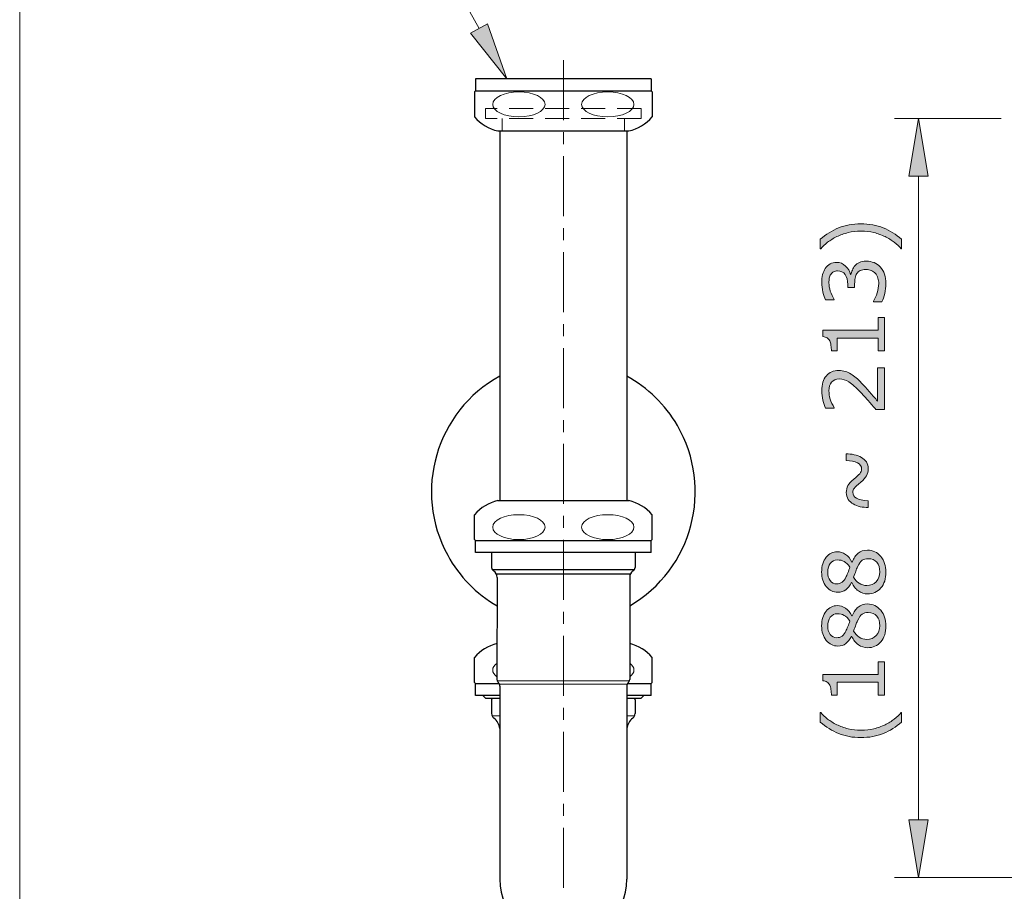
# Model space of a CAD drawing. Units: inches. Extents: x 5 to 63, y 5 to 46.9.
# Drawn here: x 5 to 25.6, y 14.7 to 32.8 of the extents above; entities that cross this region are included whole.
import ezdxf

# ---------------------------------------------------------------- set-up
doc = ezdxf.new("R2010")
doc.units = ezdxf.units.IN
doc.header["$MEASUREMENT"] = 0
doc.linetypes.add('CENTER', pattern=[2, 1.25, -0.25, 0.25, -0.25])
doc.linetypes.add('DASHED', pattern=[0.75, 0.5, -0.25])
for name, color, linetype, lineweight in [('BAYANG', 7, 'DASHED', 13), ('benda', 7, 'Continuous', 30), ('BIDANG', 7, 'Continuous', 13), ('center', 7, 'CENTER', 13), ('UKUR', 7, 'Continuous', 13)]:
    doc.layers.add(name, color=color, linetype=linetype, lineweight=lineweight)

msp = doc.modelspace()

# ---------------------------------------------------------------- hatches: boundary and pattern name
at = {"layer": 'UKUR'}
h = msp.add_hatch(color=256, dxfattribs=at)
h.dxf.hatch_style = 2
h.paths.add_polyline_path([(14.795, 32.733), (14.444, 32.54), (15.198, 31.585)])
h = msp.add_hatch(color=256, dxfattribs=at)
h.dxf.hatch_style = 2
h.paths.add_polyline_path([(23.581, 29.56), (23.981, 29.56), (23.781, 30.76)])
h = msp.add_hatch(color=256, dxfattribs=at)
h.dxf.hatch_style = 2
edge = h.paths.add_edge_path()
edge.add_spline(control_points=[(22.581, 28.566), (22.754, 28.566), (22.91, 28.538), (23.047, 28.482), (23.185, 28.425), (23.313, 28.346), (23.429, 28.245), (23.429, 28.245), (23.429, 28.047), (23.429, 28.047), (23.429, 28.047), (23.42, 28.047), (23.42, 28.047), (23.381, 28.091), (23.333, 28.136), (23.275, 28.18), (23.218, 28.225), (23.154, 28.264), (23.084, 28.298), (23.01, 28.334), (22.933, 28.362), (22.851, 28.383), (22.769, 28.404), (22.679, 28.414), (22.581, 28.414), (22.487, 28.414), (22.398, 28.404), (22.313, 28.382), (22.227, 28.361), (22.15, 28.333), (22.079, 28.298), (22.006, 28.262), (21.942, 28.223), (21.887, 28.18), (21.832, 28.138), (21.784, 28.094), (21.742, 28.047), (21.742, 28.047), (21.733, 28.047), (21.733, 28.047), (21.733, 28.047), (21.733, 28.245), (21.733, 28.245), (21.85, 28.346), (21.977, 28.425), (22.115, 28.482), (22.253, 28.538), (22.408, 28.566), (22.581, 28.566)], knot_values=[0, 0, 0, 0, 1, 1, 1, 2, 2, 2, 3, 3, 3, 4, 4, 4, 5, 5, 5, 6, 6, 6, 7, 7, 7, 8, 8, 8, 9, 9, 9, 10, 10, 10, 11, 11, 11, 12, 12, 12, 13, 13, 13, 14, 14, 14, 15, 15, 15, 16, 16, 16, 16], degree=3, periodic=0)
h = msp.add_hatch(color=256, dxfattribs=at)
h.dxf.hatch_style = 2
edge = h.paths.add_edge_path()
edge.add_spline(control_points=[(22.457, 27.693), (22.481, 27.721), (22.512, 27.743), (22.55, 27.761), (22.587, 27.779), (22.635, 27.788), (22.694, 27.788), (22.753, 27.788), (22.807, 27.777), (22.855, 27.756), (22.904, 27.735), (22.947, 27.705), (22.983, 27.666), (23.023, 27.623), (23.053, 27.573), (23.072, 27.514), (23.091, 27.456), (23.101, 27.392), (23.101, 27.323), (23.101, 27.251), (23.092, 27.181), (23.076, 27.112), (23.059, 27.043), (23.04, 26.987), (23.02, 26.943), (23.02, 26.943), (22.84, 26.943), (22.84, 26.943), (22.84, 26.943), (22.84, 26.955), (22.84, 26.955), (22.872, 27.004), (22.899, 27.062), (22.92, 27.128), (22.941, 27.194), (22.952, 27.258), (22.952, 27.319), (22.952, 27.355), (22.946, 27.394), (22.934, 27.435), (22.922, 27.475), (22.904, 27.508), (22.88, 27.534), (22.855, 27.56), (22.827, 27.58), (22.797, 27.593), (22.766, 27.606), (22.728, 27.612), (22.681, 27.612), (22.635, 27.612), (22.597, 27.605), (22.567, 27.59), (22.537, 27.576), (22.513, 27.555), (22.496, 27.529), (22.478, 27.504), (22.466, 27.472), (22.459, 27.436), (22.453, 27.399), (22.45, 27.359), (22.45, 27.317), (22.45, 27.317), (22.45, 27.239), (22.45, 27.239), (22.45, 27.239), (22.306, 27.239), (22.306, 27.239), (22.306, 27.239), (22.306, 27.299), (22.306, 27.299), (22.306, 27.387), (22.288, 27.456), (22.252, 27.508), (22.215, 27.56), (22.162, 27.586), (22.092, 27.586), (22.061, 27.586), (22.034, 27.58), (22.01, 27.566), (21.987, 27.553), (21.968, 27.535), (21.953, 27.511), (21.938, 27.487), (21.928, 27.46), (21.922, 27.432), (21.916, 27.404), (21.914, 27.372), (21.914, 27.336), (21.914, 27.282), (21.923, 27.224), (21.943, 27.163), (21.962, 27.101), (21.99, 27.043), (22.026, 26.988), (22.026, 26.988), (22.026, 26.98), (22.026, 26.98), (22.026, 26.98), (21.845, 26.98), (21.845, 26.98), (21.825, 27.021), (21.807, 27.075), (21.79, 27.143), (21.773, 27.211), (21.764, 27.277), (21.764, 27.341), (21.764, 27.403), (21.77, 27.458), (21.782, 27.506), (21.793, 27.554), (21.812, 27.597), (21.837, 27.635), (21.864, 27.677), (21.898, 27.708), (21.937, 27.729), (21.976, 27.751), (22.021, 27.761), (22.074, 27.761), (22.145, 27.761), (22.207, 27.736), (22.26, 27.686), (22.314, 27.636), (22.347, 27.576), (22.361, 27.508), (22.361, 27.508), (22.373, 27.508), (22.373, 27.508), (22.377, 27.535), (22.387, 27.567), (22.402, 27.603), (22.416, 27.638), (22.434, 27.668), (22.457, 27.693)], knot_values=[0, 0, 0, 0, 1, 1, 1, 2, 2, 2, 3, 3, 3, 4, 4, 4, 5, 5, 5, 6, 6, 6, 7, 7, 7, 8, 8, 8, 9, 9, 9, 10, 10, 10, 11, 11, 11, 12, 12, 12, 13, 13, 13, 14, 14, 14, 15, 15, 15, 16, 16, 16, 17, 17, 17, 18, 18, 18, 19, 19, 19, 20, 20, 20, 21, 21, 21, 22, 22, 22, 23, 23, 23, 24, 24, 24, 25, 25, 25, 26, 26, 26, 27, 27, 27, 28, 28, 28, 29, 29, 29, 30, 30, 30, 31, 31, 31, 32, 32, 32, 33, 33, 33, 34, 34, 34, 35, 35, 35, 36, 36, 36, 37, 37, 37, 38, 38, 38, 39, 39, 39, 40, 40, 40, 41, 41, 41, 42, 42, 42, 43, 43, 43, 44, 44, 44, 44], degree=3, periodic=0)
h = msp.add_hatch(color=256, dxfattribs=at)
h.dxf.hatch_style = 2
edge = h.paths.add_edge_path()
edge.add_spline(control_points=[(23.074, 26.611), (23.074, 26.611), (23.074, 25.916), (23.074, 25.916), (23.074, 25.916), (22.943, 25.916), (22.943, 25.916), (22.943, 25.916), (22.943, 26.183), (22.943, 26.183), (22.943, 26.183), (22.083, 26.183), (22.083, 26.183), (22.083, 26.183), (22.083, 25.916), (22.083, 25.916), (22.083, 25.916), (21.966, 25.916), (21.966, 25.916), (21.966, 25.953), (21.963, 25.991), (21.957, 26.033), (21.951, 26.074), (21.942, 26.106), (21.931, 26.127), (21.916, 26.153), (21.898, 26.174), (21.876, 26.189), (21.854, 26.204), (21.824, 26.213), (21.787, 26.215), (21.787, 26.215), (21.787, 26.349), (21.787, 26.349), (21.787, 26.349), (22.943, 26.349), (22.943, 26.349), (22.943, 26.349), (22.943, 26.611), (22.943, 26.611), (22.943, 26.611), (23.074, 26.611), (23.074, 26.611)], knot_values=[0, 0, 0, 0, 1, 1, 1, 2, 2, 2, 3, 3, 3, 4, 4, 4, 5, 5, 5, 6, 6, 6, 7, 7, 7, 8, 8, 8, 9, 9, 9, 10, 10, 10, 11, 11, 11, 12, 12, 12, 13, 13, 13, 14, 14, 14, 14], degree=3, periodic=0)
h = msp.add_hatch(color=256, dxfattribs=at)
h.dxf.hatch_style = 2
edge = h.paths.add_edge_path()
edge.add_spline(control_points=[(23.074, 25.562), (23.074, 25.562), (23.074, 24.694), (23.074, 24.694), (23.074, 24.694), (22.894, 24.694), (22.894, 24.694), (22.842, 24.754), (22.791, 24.814), (22.739, 24.875), (22.687, 24.936), (22.636, 24.992), (22.585, 25.044), (22.478, 25.155), (22.393, 25.23), (22.33, 25.271), (22.267, 25.312), (22.2, 25.332), (22.126, 25.332), (22.06, 25.332), (22.008, 25.31), (21.97, 25.266), (21.933, 25.222), (21.914, 25.161), (21.914, 25.082), (21.914, 25.03), (21.923, 24.973), (21.941, 24.913), (21.959, 24.852), (21.988, 24.792), (22.026, 24.734), (22.026, 24.734), (22.026, 24.725), (22.026, 24.725), (22.026, 24.725), (21.845, 24.725), (21.845, 24.725), (21.825, 24.766), (21.806, 24.821), (21.79, 24.889), (21.773, 24.957), (21.764, 25.023), (21.764, 25.086), (21.764, 25.218), (21.796, 25.321), (21.86, 25.396), (21.923, 25.471), (22.009, 25.508), (22.118, 25.508), (22.166, 25.508), (22.212, 25.502), (22.254, 25.49), (22.297, 25.477), (22.337, 25.459), (22.375, 25.434), (22.41, 25.412), (22.445, 25.386), (22.48, 25.356), (22.514, 25.326), (22.552, 25.289), (22.594, 25.246), (22.655, 25.184), (22.713, 25.121), (22.77, 25.055), (22.826, 24.99), (22.879, 24.929), (22.927, 24.872), (22.927, 24.872), (22.927, 25.562), (22.927, 25.562), (22.927, 25.562), (23.074, 25.562), (23.074, 25.562)], knot_values=[0, 0, 0, 0, 1, 1, 1, 2, 2, 2, 3, 3, 3, 4, 4, 4, 5, 5, 5, 6, 6, 6, 7, 7, 7, 8, 8, 8, 9, 9, 9, 10, 10, 10, 11, 11, 11, 12, 12, 12, 13, 13, 13, 14, 14, 14, 15, 15, 15, 16, 16, 16, 17, 17, 17, 18, 18, 18, 19, 19, 19, 20, 20, 20, 21, 21, 21, 22, 22, 22, 23, 23, 23, 24, 24, 24, 24], degree=3, periodic=0)
h = msp.add_hatch(color=256, dxfattribs=at)
h.dxf.hatch_style = 2
edge = h.paths.add_edge_path()
edge.add_spline(control_points=[(22.275, 23.773), (22.332, 23.773), (22.388, 23.766), (22.443, 23.754), (22.499, 23.742), (22.548, 23.724), (22.591, 23.697), (22.635, 23.671), (22.67, 23.64), (22.695, 23.602), (22.72, 23.564), (22.733, 23.517), (22.733, 23.46), (22.733, 23.406), (22.722, 23.358), (22.699, 23.316), (22.676, 23.274), (22.636, 23.229), (22.577, 23.181), (22.505, 23.122), (22.46, 23.079), (22.442, 23.053), (22.423, 23.027), (22.414, 22.999), (22.414, 22.971), (22.414, 22.916), (22.439, 22.875), (22.49, 22.846), (22.54, 22.818), (22.621, 22.801), (22.734, 22.796), (22.734, 22.796), (22.734, 22.652), (22.734, 22.652), (22.676, 22.653), (22.62, 22.659), (22.566, 22.671), (22.512, 22.683), (22.463, 22.701), (22.419, 22.727), (22.376, 22.751), (22.342, 22.783), (22.316, 22.823), (22.289, 22.863), (22.276, 22.91), (22.276, 22.965), (22.276, 23.019), (22.287, 23.066), (22.309, 23.109), (22.331, 23.151), (22.372, 23.197), (22.432, 23.245), (22.489, 23.291), (22.53, 23.329), (22.556, 23.358), (22.582, 23.387), (22.595, 23.42), (22.595, 23.455), (22.595, 23.514), (22.566, 23.558), (22.508, 23.585), (22.45, 23.613), (22.372, 23.628), (22.275, 23.63), (22.275, 23.63), (22.275, 23.773), (22.275, 23.773)], knot_values=[0, 0, 0, 0, 1, 1, 1, 2, 2, 2, 3, 3, 3, 4, 4, 4, 5, 5, 5, 6, 6, 6, 7, 7, 7, 8, 8, 8, 9, 9, 9, 10, 10, 10, 11, 11, 11, 12, 12, 12, 13, 13, 13, 14, 14, 14, 15, 15, 15, 16, 16, 16, 17, 17, 17, 18, 18, 18, 19, 19, 19, 20, 20, 20, 21, 21, 21, 22, 22, 22, 22], degree=3, periodic=0)
h = msp.add_hatch(color=256, dxfattribs=at)
h.dxf.hatch_style = 2
edge = h.paths.add_edge_path()
edge.add_spline(control_points=[(22.717, 21.765), (22.828, 21.765), (22.92, 21.722), (22.993, 21.635), (23.067, 21.549), (23.103, 21.44), (23.103, 21.309), (23.103, 21.17), (23.068, 21.059), (22.996, 20.977), (22.924, 20.895), (22.832, 20.853), (22.72, 20.853), (22.649, 20.853), (22.584, 20.874), (22.527, 20.915), (22.469, 20.957), (22.423, 21.015), (22.389, 21.09), (22.389, 21.09), (22.384, 21.09), (22.384, 21.09), (22.347, 21.021), (22.307, 20.97), (22.263, 20.937), (22.22, 20.904), (22.165, 20.888), (22.1, 20.888), (22.003, 20.888), (21.923, 20.927), (21.858, 21.007), (21.794, 21.086), (21.762, 21.187), (21.762, 21.309), (21.762, 21.437), (21.793, 21.539), (21.854, 21.616), (21.916, 21.692), (21.994, 21.73), (22.089, 21.73), (22.146, 21.73), (22.204, 21.712), (22.259, 21.676), (22.316, 21.64), (22.359, 21.587), (22.391, 21.517), (22.391, 21.517), (22.396, 21.517), (22.396, 21.517), (22.431, 21.597), (22.473, 21.659), (22.524, 21.701), (22.574, 21.743), (22.638, 21.765), (22.717, 21.765)], knot_values=[0, 0, 0, 0, 1, 1, 1, 2, 2, 2, 3, 3, 3, 4, 4, 4, 5, 5, 5, 6, 6, 6, 7, 7, 7, 8, 8, 8, 9, 9, 9, 10, 10, 10, 11, 11, 11, 12, 12, 12, 13, 13, 13, 14, 14, 14, 15, 15, 15, 16, 16, 16, 17, 17, 17, 18, 18, 18, 18], degree=3, periodic=0)
edge = h.paths.add_edge_path()
edge.add_spline(control_points=[(22.09, 21.561), (22.029, 21.561), (21.98, 21.537), (21.943, 21.489), (21.907, 21.442), (21.888, 21.382), (21.888, 21.308), (21.888, 21.236), (21.906, 21.176), (21.94, 21.13), (21.975, 21.084), (22.021, 21.061), (22.08, 21.061), (22.121, 21.061), (22.157, 21.072), (22.187, 21.096), (22.217, 21.119), (22.244, 21.154), (22.268, 21.201), (22.278, 21.222), (22.291, 21.253), (22.308, 21.293), (22.325, 21.333), (22.339, 21.372), (22.35, 21.41), (22.311, 21.467), (22.272, 21.506), (22.232, 21.528), (22.191, 21.55), (22.144, 21.561), (22.09, 21.561)], knot_values=[0, 0, 0, 0, 1, 1, 1, 2, 2, 2, 3, 3, 3, 4, 4, 4, 5, 5, 5, 6, 6, 6, 7, 7, 7, 8, 8, 8, 9, 9, 9, 10, 10, 10, 10], degree=3, periodic=0)
edge = h.paths.add_edge_path()
edge.add_spline(control_points=[(22.733, 21.587), (22.68, 21.587), (22.638, 21.576), (22.606, 21.553), (22.574, 21.529), (22.542, 21.484), (22.51, 21.416), (22.497, 21.389), (22.485, 21.359), (22.474, 21.327), (22.464, 21.295), (22.448, 21.252), (22.429, 21.199), (22.457, 21.147), (22.495, 21.105), (22.543, 21.074), (22.592, 21.043), (22.646, 21.027), (22.707, 21.027), (22.785, 21.027), (22.849, 21.054), (22.899, 21.107), (22.95, 21.161), (22.975, 21.229), (22.975, 21.311), (22.975, 21.395), (22.954, 21.462), (22.911, 21.512), (22.868, 21.562), (22.808, 21.587), (22.733, 21.587)], knot_values=[0, 0, 0, 0, 1, 1, 1, 2, 2, 2, 3, 3, 3, 4, 4, 4, 5, 5, 5, 6, 6, 6, 7, 7, 7, 8, 8, 8, 9, 9, 9, 10, 10, 10, 10], degree=3, periodic=0)
h = msp.add_hatch(color=256, dxfattribs=at)
h.dxf.hatch_style = 2
edge = h.paths.add_edge_path()
edge.add_spline(control_points=[(22.717, 20.643), (22.828, 20.643), (22.92, 20.6), (22.993, 20.513), (23.067, 20.427), (23.103, 20.318), (23.103, 20.187), (23.103, 20.048), (23.068, 19.937), (22.996, 19.855), (22.924, 19.773), (22.832, 19.731), (22.72, 19.731), (22.649, 19.731), (22.584, 19.752), (22.527, 19.793), (22.469, 19.835), (22.423, 19.893), (22.389, 19.968), (22.389, 19.968), (22.384, 19.968), (22.384, 19.968), (22.347, 19.9), (22.307, 19.849), (22.263, 19.816), (22.22, 19.782), (22.165, 19.766), (22.1, 19.766), (22.003, 19.766), (21.923, 19.805), (21.858, 19.885), (21.794, 19.964), (21.762, 20.065), (21.762, 20.187), (21.762, 20.315), (21.793, 20.418), (21.854, 20.494), (21.916, 20.57), (21.994, 20.609), (22.089, 20.609), (22.146, 20.609), (22.204, 20.591), (22.259, 20.554), (22.316, 20.518), (22.359, 20.465), (22.391, 20.395), (22.391, 20.395), (22.396, 20.395), (22.396, 20.395), (22.431, 20.475), (22.473, 20.537), (22.524, 20.579), (22.574, 20.622), (22.638, 20.643), (22.717, 20.643)], knot_values=[0, 0, 0, 0, 1, 1, 1, 2, 2, 2, 3, 3, 3, 4, 4, 4, 5, 5, 5, 6, 6, 6, 7, 7, 7, 8, 8, 8, 9, 9, 9, 10, 10, 10, 11, 11, 11, 12, 12, 12, 13, 13, 13, 14, 14, 14, 15, 15, 15, 16, 16, 16, 17, 17, 17, 18, 18, 18, 18], degree=3, periodic=0)
edge = h.paths.add_edge_path()
edge.add_spline(control_points=[(22.09, 20.439), (22.029, 20.439), (21.98, 20.415), (21.943, 20.367), (21.907, 20.32), (21.888, 20.26), (21.888, 20.186), (21.888, 20.114), (21.906, 20.055), (21.94, 20.008), (21.975, 19.962), (22.021, 19.939), (22.08, 19.939), (22.121, 19.939), (22.157, 19.951), (22.187, 19.974), (22.217, 19.997), (22.244, 20.033), (22.268, 20.079), (22.278, 20.101), (22.291, 20.131), (22.308, 20.171), (22.325, 20.211), (22.339, 20.25), (22.35, 20.288), (22.311, 20.345), (22.272, 20.384), (22.232, 20.406), (22.191, 20.428), (22.144, 20.439), (22.09, 20.439)], knot_values=[0, 0, 0, 0, 1, 1, 1, 2, 2, 2, 3, 3, 3, 4, 4, 4, 5, 5, 5, 6, 6, 6, 7, 7, 7, 8, 8, 8, 9, 9, 9, 10, 10, 10, 10], degree=3, periodic=0)
edge = h.paths.add_edge_path()
edge.add_spline(control_points=[(22.733, 20.465), (22.68, 20.465), (22.638, 20.454), (22.606, 20.431), (22.574, 20.407), (22.542, 20.362), (22.51, 20.294), (22.497, 20.267), (22.485, 20.237), (22.474, 20.205), (22.464, 20.173), (22.448, 20.13), (22.429, 20.077), (22.457, 20.025), (22.495, 19.984), (22.543, 19.952), (22.592, 19.921), (22.646, 19.905), (22.707, 19.905), (22.785, 19.905), (22.849, 19.932), (22.899, 19.986), (22.95, 20.039), (22.975, 20.107), (22.975, 20.189), (22.975, 20.273), (22.954, 20.34), (22.911, 20.39), (22.868, 20.44), (22.808, 20.465), (22.733, 20.465)], knot_values=[0, 0, 0, 0, 1, 1, 1, 2, 2, 2, 3, 3, 3, 4, 4, 4, 5, 5, 5, 6, 6, 6, 7, 7, 7, 8, 8, 8, 9, 9, 9, 10, 10, 10, 10], degree=3, periodic=0)
h = msp.add_hatch(color=256, dxfattribs=at)
h.dxf.hatch_style = 2
edge = h.paths.add_edge_path()
edge.add_spline(control_points=[(23.074, 19.439), (23.074, 19.439), (23.074, 18.744), (23.074, 18.744), (23.074, 18.744), (22.943, 18.744), (22.943, 18.744), (22.943, 18.744), (22.943, 19.011), (22.943, 19.011), (22.943, 19.011), (22.083, 19.011), (22.083, 19.011), (22.083, 19.011), (22.083, 18.744), (22.083, 18.744), (22.083, 18.744), (21.966, 18.744), (21.966, 18.744), (21.966, 18.78), (21.963, 18.819), (21.957, 18.86), (21.951, 18.902), (21.942, 18.933), (21.931, 18.954), (21.916, 18.98), (21.898, 19.001), (21.876, 19.017), (21.854, 19.032), (21.824, 19.04), (21.787, 19.043), (21.787, 19.043), (21.787, 19.176), (21.787, 19.176), (21.787, 19.176), (22.943, 19.176), (22.943, 19.176), (22.943, 19.176), (22.943, 19.439), (22.943, 19.439), (22.943, 19.439), (23.074, 19.439), (23.074, 19.439)], knot_values=[0, 0, 0, 0, 1, 1, 1, 2, 2, 2, 3, 3, 3, 4, 4, 4, 5, 5, 5, 6, 6, 6, 7, 7, 7, 8, 8, 8, 9, 9, 9, 10, 10, 10, 11, 11, 11, 12, 12, 12, 13, 13, 13, 14, 14, 14, 14], degree=3, periodic=0)
h = msp.add_hatch(color=256, dxfattribs=at)
h.dxf.hatch_style = 2
edge = h.paths.add_edge_path()
edge.add_spline(control_points=[(23.429, 18.378), (23.429, 18.378), (23.429, 18.18), (23.429, 18.18), (23.313, 18.078), (23.185, 18), (23.047, 17.943), (22.91, 17.887), (22.754, 17.859), (22.581, 17.859), (22.408, 17.859), (22.253, 17.887), (22.115, 17.943), (21.977, 18), (21.85, 18.078), (21.733, 18.18), (21.733, 18.18), (21.733, 18.378), (21.733, 18.378), (21.733, 18.378), (21.742, 18.378), (21.742, 18.378), (21.784, 18.331), (21.832, 18.287), (21.887, 18.245), (21.942, 18.203), (22.006, 18.163), (22.079, 18.127), (22.15, 18.092), (22.227, 18.064), (22.313, 18.043), (22.398, 18.021), (22.487, 18.011), (22.581, 18.011), (22.679, 18.011), (22.769, 18.021), (22.851, 18.042), (22.933, 18.063), (23.01, 18.091), (23.084, 18.127), (23.154, 18.161), (23.218, 18.201), (23.275, 18.245), (23.333, 18.289), (23.381, 18.333), (23.42, 18.378), (23.42, 18.378), (23.429, 18.378), (23.429, 18.378)], knot_values=[0, 0, 0, 0, 1, 1, 1, 2, 2, 2, 3, 3, 3, 4, 4, 4, 5, 5, 5, 6, 6, 6, 7, 7, 7, 8, 8, 8, 9, 9, 9, 10, 10, 10, 11, 11, 11, 12, 12, 12, 13, 13, 13, 14, 14, 14, 15, 15, 15, 16, 16, 16, 16], degree=3, periodic=0)
h = msp.add_hatch(color=256, dxfattribs=at)
h.dxf.hatch_style = 2
h.paths.add_polyline_path([(23.581, 16.145), (23.981, 16.145), (23.781, 14.945)])

# ---------------------------------------------------------------- linework, layer by layer
at = {"layer": 'BAYANG'}
for p, q in [((18, 30.968), (14.754, 30.968)), ((14.754, 30.968), (14.754, 30.76)), ((18, 30.76), (18, 30.968)), ((18, 30.76), (14.754, 30.76)), ((15.104, 30.76), (15.104, 30.502)), ((17.65, 30.76), (17.65, 30.502))]:
    msp.add_line(p, q, dxfattribs=at)
at = {"layer": 'benda'}
for p, q in [((18.21, 31.585), (14.543, 31.585)), ((14.543, 31.585), (14.543, 31.335)), ((18.21, 31.585), (18.21, 31.335)), ((14.543, 31.335), (14.523, 31.315)), ((14.523, 31.315), (14.523, 30.795)), ((14.543, 31.335), (18.21, 31.335)), ((18.21, 31.335), (18.231, 31.315)), ((18.231, 31.315), (18.231, 30.795)), ((15.014, 30.502), (17.739, 30.502)), ((15.054, 30.502), (15.054, 22.797)), ((17.7, 30.502), (17.7, 22.797)), ((15.014, 22.797), (17.739, 22.797)), ((14.523, 21.984), (14.523, 22.504)), ((18.231, 21.984), (18.231, 22.504)), ((14.543, 21.964), (14.523, 21.984)), ((18.21, 21.964), (18.231, 21.984)), ((14.543, 21.714), (14.543, 21.964)), ((14.543, 21.964), (18.21, 21.964)), ((18.21, 21.714), (18.21, 21.964)), ((18.21, 21.714), (14.543, 21.714)), ((14.881, 21.714), (14.881, 21.406)), ((17.872, 21.714), (17.872, 21.406)), ((14.893, 21.363), (17.86, 21.363)), ((14.975, 21.272), (17.778, 21.272)), ((14.994, 21.197), (14.993, 19.072)), ((17.76, 21.197), (17.76, 19.072)), ((14.523, 19.009), (14.523, 19.529)), ((18.231, 19.009), (18.231, 19.529)), ((14.543, 18.989), (14.523, 19.009)), ((14.543, 18.739), (14.543, 18.989)), ((14.543, 18.989), (15.037, 18.989)), ((15.054, 18.929), (15.054, 14.905)), ((17.7, 18.929), (17.7, 14.905)), ((17.717, 18.989), (18.21, 18.989)), ((18.21, 18.989), (18.231, 19.009)), ((18.21, 18.739), (18.21, 18.989)), ((15.054, 18.739), (14.543, 18.739)), ((14.696, 18.739), (14.753, 18.682)), ((14.753, 18.682), (15.054, 18.682)), ((18.21, 18.739), (17.7, 18.739)), ((17.7, 18.682), (18, 18.682)), ((18, 18.682), (18.057, 18.739)), ((14.881, 18.647), (14.881, 18.364)), ((17.873, 18.647), (17.873, 18.364))]:
    msp.add_line(p, q, dxfattribs=at)
for points in [[(14.523, 30.795), (14.651, 30.647), (14.824, 30.544), (15.014, 30.502)], [(17.739, 30.502), (17.93, 30.544), (18.102, 30.647), (18.23, 30.795)], [(15.054, 25.391), (13.722, 24.661), (13.235, 22.989), (13.966, 21.658)], [(18.754, 24.364), (18.502, 24.796), (18.138, 25.151), (17.7, 25.391)], [(17.76, 20.604), (19.073, 21.368), (19.517, 23.051), (18.754, 24.364)], [(15.014, 22.797), (14.824, 22.755), (14.651, 22.652), (14.523, 22.504)], [(18.23, 22.504), (18.102, 22.652), (17.93, 22.755), (17.739, 22.797)], [(13.966, 21.658), (14.206, 21.219), (14.562, 20.855), (14.994, 20.604)], [(14.881, 21.406), (14.881, 21.375), (14.898, 21.347), (14.924, 21.331)], [(17.829, 21.331), (17.856, 21.347), (17.872, 21.375), (17.872, 21.406)], [(14.994, 21.197), (14.994, 21.25), (14.968, 21.3), (14.924, 21.331)], [(17.829, 21.331), (17.785, 21.3), (17.76, 21.25), (17.76, 21.197)], [(14.994, 19.817), (14.811, 19.772), (14.647, 19.671), (14.523, 19.53)], [(18.23, 19.53), (18.107, 19.671), (17.943, 19.772), (17.76, 19.817)], [(14.993, 19.072), (14.994, 19.049), (15.003, 19.028), (15.019, 19.011)], [(15.054, 18.929), (15.054, 18.96), (15.041, 18.99), (15.019, 19.011)], [(17.735, 19.011), (17.712, 18.99), (17.7, 18.96), (17.7, 18.929)], [(17.735, 19.011), (17.751, 19.028), (17.76, 19.049), (17.76, 19.072)], [(14.9, 18.682), (14.888, 18.674), (14.881, 18.661), (14.881, 18.647)], [(17.873, 18.647), (17.873, 18.661), (17.866, 18.674), (17.854, 18.682)], [(14.881, 18.364), (14.881, 18.325), (14.899, 18.289), (14.929, 18.266)], [(17.825, 18.266), (17.855, 18.289), (17.873, 18.325), (17.873, 18.364)], [(15.054, 18.047), (15.042, 18.133), (14.998, 18.212), (14.929, 18.266)], [(17.825, 18.266), (17.756, 18.212), (17.711, 18.133), (17.7, 18.047)]]:
    msp.add_open_spline(points, degree=3, dxfattribs=at)
msp.add_open_spline([(15.054, 14.905), (15.054, 14.175), (15.646, 13.582), (16.377, 13.582), (17.107, 13.582), (17.7, 14.175), (17.7, 14.905)], degree=3, knots=[0, 0, 0, 0, 1, 1, 1, 2, 2, 2, 2], dxfattribs=at)
at = {"layer": 'BIDANG'}
for p, q in [((5.043, 44.017), (5.043, 5.017)), ((15, 19.039), (17.753, 19.039)), ((17.709, 18.974), (15.045, 18.974)), ((14.893, 18.309), (15.054, 18.309)), ((17.86, 18.309), (17.7, 18.309))]:
    msp.add_line(p, q, dxfattribs=at)
for points in [[(15.45, 31.315), (15.148, 31.315), (14.904, 31.199), (14.904, 31.055)], [(17.304, 31.315), (17.002, 31.315), (16.758, 31.199), (16.758, 31.055)], [(14.904, 31.055), (14.904, 30.911), (15.148, 30.795), (15.45, 30.795)], [(16.758, 31.055), (16.758, 30.911), (17.002, 30.795), (17.304, 30.795)], [(15.45, 21.984), (15.148, 21.984), (14.904, 22.1), (14.904, 22.244)], [(17.304, 21.984), (17.002, 21.984), (16.758, 22.1), (16.758, 22.244)], [(14.993, 19.126), (14.874, 19.213), (14.874, 19.325), (14.994, 19.412)], [(17.76, 19.412), (17.879, 19.325), (17.879, 19.213), (17.76, 19.126)]]:
    msp.add_open_spline(points, degree=3, dxfattribs=at)
for points, knots in [([(15.45, 30.795), (15.751, 30.794), (15.995, 30.911), (15.995, 31.055), (15.995, 31.198), (15.751, 31.315), (15.45, 31.315)], [1, 1, 1, 1, 2, 2, 2, 3, 3, 3, 3]), ([(17.304, 30.795), (17.605, 30.794), (17.85, 30.911), (17.85, 31.055), (17.85, 31.198), (17.605, 31.315), (17.304, 31.315)], [1, 1, 1, 1, 2, 2, 2, 3, 3, 3, 3]), ([(14.904, 22.244), (14.904, 22.388), (15.148, 22.504), (15.45, 22.504), (15.751, 22.504), (15.995, 22.388), (15.995, 22.244), (15.995, 22.101), (15.751, 21.984), (15.45, 21.984)], [0, 0, 0, 0, 1, 1, 1, 2, 2, 2, 3, 3, 3, 3]), ([(16.758, 22.244), (16.758, 22.388), (17.002, 22.504), (17.304, 22.504), (17.605, 22.504), (17.85, 22.388), (17.85, 22.244), (17.85, 22.101), (17.605, 21.984), (17.304, 21.984)], [0, 0, 0, 0, 1, 1, 1, 2, 2, 2, 3, 3, 3, 3])]:
    msp.add_open_spline(points, degree=3, knots=knots, dxfattribs=at)
at = {"layer": 'center'}
msp.add_line((16.377, 31.977), (16.377, 13.171), dxfattribs=at)
at = {"layer": 'UKUR'}
for p, q in [((14.62, 32.636), (14.032, 33.704)), ((14.795, 32.733), (14.444, 32.54)), ((15.198, 31.585), (14.795, 32.733)), ((14.444, 32.54), (15.198, 31.585)), ((25.507, 30.76), (23.281, 30.76)), ((23.781, 30.76), (23.581, 29.56)), ((23.981, 29.56), (23.781, 30.76)), ((23.781, 30.76), (23.781, 30.76)), ((23.581, 29.56), (23.981, 29.56)), ((23.781, 16.145), (23.781, 29.56)), ((23.581, 16.145), (23.981, 16.145)), ((23.781, 14.945), (23.581, 16.145)), ((23.981, 16.145), (23.781, 14.945)), ((15.054, 14.905), (15.054, 14.905)), ((17.7, 14.905), (17.7, 14.905)), ((30.397, 14.945), (23.281, 14.945))]:
    msp.add_line(p, q, dxfattribs=at)
for points in [[(22.115, 28.482), (22.253, 28.538), (22.408, 28.566), (22.581, 28.566)], [(22.581, 28.566), (22.754, 28.566), (22.91, 28.538), (23.047, 28.482)], [(21.733, 28.245), (21.85, 28.346), (21.977, 28.425), (22.115, 28.482)], [(22.313, 28.382), (22.227, 28.361), (22.15, 28.333), (22.079, 28.298)], [(23.084, 28.298), (23.01, 28.334), (22.933, 28.362), (22.851, 28.383)], [(23.047, 28.482), (23.185, 28.425), (23.313, 28.346), (23.429, 28.245)], [(21.733, 28.047), (21.733, 28.047), (21.733, 28.245), (21.733, 28.245)], [(21.887, 28.18), (21.832, 28.138), (21.784, 28.094), (21.742, 28.047)], [(22.079, 28.298), (22.006, 28.262), (21.942, 28.223), (21.887, 28.18)], [(23.275, 28.18), (23.218, 28.225), (23.154, 28.264), (23.084, 28.298)], [(23.42, 28.047), (23.381, 28.091), (23.333, 28.136), (23.275, 28.18)], [(23.429, 28.245), (23.429, 28.245), (23.429, 28.047), (23.429, 28.047)], [(21.742, 28.047), (21.742, 28.047), (21.733, 28.047), (21.733, 28.047)], [(23.429, 28.047), (23.429, 28.047), (23.42, 28.047), (23.42, 28.047)], [(21.837, 27.635), (21.864, 27.677), (21.898, 27.708), (21.937, 27.729)], [(22.457, 27.693), (22.481, 27.721), (22.512, 27.743), (22.55, 27.761)], [(22.855, 27.756), (22.904, 27.735), (22.947, 27.705), (22.983, 27.666)], [(21.782, 27.506), (21.793, 27.554), (21.812, 27.597), (21.837, 27.635)], [(21.953, 27.511), (21.938, 27.487), (21.928, 27.46), (21.922, 27.432)], [(22.01, 27.566), (21.987, 27.553), (21.968, 27.535), (21.953, 27.511)], [(22.306, 27.299), (22.306, 27.387), (22.288, 27.456), (22.252, 27.508)], [(22.26, 27.686), (22.314, 27.636), (22.347, 27.576), (22.361, 27.508)], [(22.361, 27.508), (22.361, 27.508), (22.373, 27.508), (22.373, 27.508)], [(22.373, 27.508), (22.377, 27.535), (22.387, 27.567), (22.402, 27.603)], [(22.402, 27.603), (22.416, 27.638), (22.434, 27.668), (22.457, 27.693)], [(22.496, 27.529), (22.478, 27.504), (22.466, 27.472), (22.459, 27.436)], [(22.567, 27.59), (22.537, 27.576), (22.513, 27.555), (22.496, 27.529)], [(22.88, 27.534), (22.855, 27.56), (22.827, 27.58), (22.797, 27.593)], [(22.934, 27.435), (22.922, 27.475), (22.904, 27.508), (22.88, 27.534)], [(22.983, 27.666), (23.023, 27.623), (23.053, 27.573), (23.072, 27.514)], [(22.459, 27.436), (22.453, 27.399), (22.45, 27.359), (22.45, 27.317)], [(22.45, 27.317), (22.45, 27.317), (22.45, 27.239), (22.45, 27.239)], [(21.845, 26.98), (21.825, 27.021), (21.807, 27.075), (21.79, 27.143)], [(21.943, 27.163), (21.962, 27.101), (21.99, 27.043), (22.026, 26.988)], [(22.306, 27.239), (22.306, 27.239), (22.306, 27.299), (22.306, 27.299)], [(22.45, 27.239), (22.45, 27.239), (22.306, 27.239), (22.306, 27.239)], [(22.84, 26.955), (22.872, 27.004), (22.899, 27.062), (22.92, 27.128)], [(23.076, 27.112), (23.059, 27.043), (23.04, 26.987), (23.02, 26.943)], [(22.026, 26.98), (22.026, 26.98), (21.845, 26.98), (21.845, 26.98)], [(22.026, 26.988), (22.026, 26.988), (22.026, 26.98), (22.026, 26.98)], [(22.84, 26.943), (22.84, 26.943), (22.84, 26.955), (22.84, 26.955)], [(23.02, 26.943), (23.02, 26.943), (22.84, 26.943), (22.84, 26.943)], [(22.943, 26.349), (22.943, 26.349), (22.943, 26.611), (22.943, 26.611)], [(22.943, 26.611), (22.943, 26.611), (23.074, 26.611), (23.074, 26.611)], [(23.074, 26.611), (23.074, 26.611), (23.074, 25.916), (23.074, 25.916)], [(21.787, 26.215), (21.787, 26.215), (21.787, 26.349), (21.787, 26.349)], [(21.787, 26.349), (21.787, 26.349), (22.943, 26.349), (22.943, 26.349)], [(21.957, 26.033), (21.951, 26.074), (21.942, 26.106), (21.931, 26.127)], [(22.943, 26.183), (22.943, 26.183), (22.083, 26.183), (22.083, 26.183)], [(22.083, 26.183), (22.083, 26.183), (22.083, 25.916), (22.083, 25.916)], [(22.943, 25.916), (22.943, 25.916), (22.943, 26.183), (22.943, 26.183)], [(21.966, 25.916), (21.966, 25.953), (21.963, 25.991), (21.957, 26.033)], [(22.083, 25.916), (22.083, 25.916), (21.966, 25.916), (21.966, 25.916)], [(23.074, 25.916), (23.074, 25.916), (22.943, 25.916), (22.943, 25.916)], [(22.254, 25.49), (22.297, 25.477), (22.337, 25.459), (22.375, 25.434)], [(22.927, 24.872), (22.927, 24.872), (22.927, 25.562), (22.927, 25.562)], [(22.927, 25.562), (22.927, 25.562), (23.074, 25.562), (23.074, 25.562)], [(23.074, 25.562), (23.074, 25.562), (23.074, 24.694), (23.074, 24.694)], [(22.585, 25.044), (22.478, 25.155), (22.393, 25.23), (22.33, 25.271)], [(21.845, 24.725), (21.825, 24.766), (21.806, 24.821), (21.79, 24.889)], [(22.026, 24.725), (22.026, 24.725), (21.845, 24.725), (21.845, 24.725)], [(22.026, 24.734), (22.026, 24.734), (22.026, 24.725), (22.026, 24.725)], [(23.074, 24.694), (23.074, 24.694), (22.894, 24.694), (22.894, 24.694)], [(22.275, 23.63), (22.275, 23.63), (22.275, 23.773), (22.275, 23.773)], [(22.508, 23.585), (22.45, 23.613), (22.372, 23.628), (22.275, 23.63)], [(22.591, 23.697), (22.635, 23.671), (22.67, 23.64), (22.695, 23.602)], [(22.432, 23.245), (22.489, 23.291), (22.53, 23.329), (22.556, 23.358)], [(22.699, 23.316), (22.676, 23.274), (22.636, 23.229), (22.577, 23.181)], [(22.577, 23.181), (22.505, 23.122), (22.46, 23.079), (22.442, 23.053)], [(22.49, 22.846), (22.54, 22.818), (22.621, 22.801), (22.734, 22.796)], [(22.734, 22.796), (22.734, 22.796), (22.734, 22.652), (22.734, 22.652)], [(22.566, 22.671), (22.512, 22.683), (22.463, 22.701), (22.419, 22.727)], [(22.734, 22.652), (22.676, 22.653), (22.62, 22.659), (22.566, 22.671)], [(22.524, 21.701), (22.574, 21.743), (22.638, 21.765), (22.717, 21.765)], [(22.717, 21.765), (22.828, 21.765), (22.92, 21.722), (22.993, 21.635)], [(22.09, 21.561), (22.029, 21.561), (21.98, 21.537), (21.943, 21.489)], [(22.232, 21.528), (22.191, 21.55), (22.144, 21.561), (22.09, 21.561)], [(22.259, 21.676), (22.316, 21.64), (22.359, 21.587), (22.391, 21.517)], [(22.396, 21.517), (22.431, 21.597), (22.473, 21.659), (22.524, 21.701)], [(22.733, 21.587), (22.68, 21.587), (22.638, 21.576), (22.606, 21.553)], [(22.35, 21.41), (22.311, 21.467), (22.272, 21.506), (22.232, 21.528)], [(22.308, 21.293), (22.325, 21.333), (22.339, 21.372), (22.35, 21.41)], [(22.391, 21.517), (22.391, 21.517), (22.396, 21.517), (22.396, 21.517)], [(22.51, 21.416), (22.497, 21.389), (22.485, 21.359), (22.474, 21.327)], [(22.606, 21.553), (22.574, 21.529), (22.542, 21.484), (22.51, 21.416)], [(22.187, 21.096), (22.217, 21.119), (22.244, 21.154), (22.268, 21.201)], [(22.268, 21.201), (22.278, 21.222), (22.291, 21.253), (22.308, 21.293)], [(22.474, 21.327), (22.464, 21.295), (22.448, 21.252), (22.429, 21.199)], [(22.429, 21.199), (22.457, 21.147), (22.495, 21.105), (22.543, 21.074)], [(22.384, 21.09), (22.347, 21.021), (22.307, 20.97), (22.263, 20.937)], [(22.389, 21.09), (22.389, 21.09), (22.384, 21.09), (22.384, 21.09)], [(22.527, 20.915), (22.469, 20.957), (22.423, 21.015), (22.389, 21.09)], [(22.259, 20.554), (22.316, 20.518), (22.359, 20.465), (22.391, 20.395)], [(22.717, 20.643), (22.828, 20.643), (22.92, 20.6), (22.993, 20.513)], [(22.09, 20.439), (22.029, 20.439), (21.98, 20.415), (21.943, 20.367)], [(22.232, 20.406), (22.191, 20.428), (22.144, 20.439), (22.09, 20.439)], [(22.35, 20.288), (22.311, 20.345), (22.272, 20.384), (22.232, 20.406)], [(22.391, 20.395), (22.391, 20.395), (22.396, 20.395), (22.396, 20.395)], [(22.606, 20.431), (22.574, 20.407), (22.542, 20.362), (22.51, 20.294)], [(22.733, 20.465), (22.68, 20.465), (22.638, 20.454), (22.606, 20.431)], [(22.268, 20.079), (22.278, 20.101), (22.291, 20.131), (22.308, 20.171)], [(22.308, 20.171), (22.325, 20.211), (22.339, 20.25), (22.35, 20.288)], [(22.474, 20.205), (22.464, 20.173), (22.448, 20.13), (22.429, 20.077)], [(22.51, 20.294), (22.497, 20.267), (22.485, 20.237), (22.474, 20.205)], [(22.187, 19.974), (22.217, 19.997), (22.244, 20.033), (22.268, 20.079)], [(22.384, 19.968), (22.347, 19.9), (22.307, 19.849), (22.263, 19.816)], [(22.389, 19.968), (22.389, 19.968), (22.384, 19.968), (22.384, 19.968)], [(22.527, 19.793), (22.469, 19.835), (22.423, 19.893), (22.389, 19.968)], [(22.943, 19.176), (22.943, 19.176), (22.943, 19.439), (22.943, 19.439)], [(22.943, 19.439), (22.943, 19.439), (23.074, 19.439), (23.074, 19.439)], [(23.074, 19.439), (23.074, 19.439), (23.074, 18.744), (23.074, 18.744)], [(21.787, 19.043), (21.787, 19.043), (21.787, 19.176), (21.787, 19.176)], [(21.787, 19.176), (21.787, 19.176), (22.943, 19.176), (22.943, 19.176)], [(21.876, 19.017), (21.854, 19.032), (21.824, 19.04), (21.787, 19.043)], [(21.931, 18.954), (21.916, 18.98), (21.898, 19.001), (21.876, 19.017)], [(21.957, 18.86), (21.951, 18.902), (21.942, 18.933), (21.931, 18.954)], [(22.943, 19.011), (22.943, 19.011), (22.083, 19.011), (22.083, 19.011)], [(22.083, 19.011), (22.083, 19.011), (22.083, 18.744), (22.083, 18.744)], [(22.943, 18.744), (22.943, 18.744), (22.943, 19.011), (22.943, 19.011)], [(21.966, 18.744), (21.966, 18.78), (21.963, 18.819), (21.957, 18.86)], [(22.083, 18.744), (22.083, 18.744), (21.966, 18.744), (21.966, 18.744)], [(23.074, 18.744), (23.074, 18.744), (22.943, 18.744), (22.943, 18.744)], [(21.733, 18.18), (21.733, 18.18), (21.733, 18.378), (21.733, 18.378)], [(21.733, 18.378), (21.733, 18.378), (21.742, 18.378), (21.742, 18.378)], [(21.742, 18.378), (21.784, 18.331), (21.832, 18.287), (21.887, 18.245)], [(23.275, 18.245), (23.333, 18.289), (23.381, 18.333), (23.42, 18.378)], [(23.42, 18.378), (23.42, 18.378), (23.429, 18.378), (23.429, 18.378)], [(23.429, 18.378), (23.429, 18.378), (23.429, 18.18), (23.429, 18.18)], [(22.115, 17.943), (21.977, 18), (21.85, 18.078), (21.733, 18.18)], [(21.887, 18.245), (21.942, 18.203), (22.006, 18.163), (22.079, 18.127)], [(22.079, 18.127), (22.15, 18.092), (22.227, 18.064), (22.313, 18.043)], [(22.851, 18.042), (22.933, 18.063), (23.01, 18.091), (23.084, 18.127)], [(23.429, 18.18), (23.313, 18.078), (23.185, 18), (23.047, 17.943)], [(23.084, 18.127), (23.154, 18.161), (23.218, 18.201), (23.275, 18.245)]]:
    msp.add_open_spline(points, degree=3, dxfattribs=at)
for points, knots in [([(22.851, 28.383), (22.769, 28.404), (22.679, 28.414), (22.581, 28.414), (22.487, 28.414), (22.398, 28.404), (22.313, 28.382)], [7, 7, 7, 7, 8, 8, 8, 9, 9, 9, 9]), ([(21.937, 27.729), (21.976, 27.751), (22.021, 27.761), (22.074, 27.761), (22.145, 27.761), (22.207, 27.736), (22.26, 27.686)], [38, 38, 38, 38, 39, 39, 39, 40, 40, 40, 40]), ([(22.55, 27.761), (22.587, 27.779), (22.635, 27.788), (22.694, 27.788), (22.753, 27.788), (22.807, 27.777), (22.855, 27.756)], [1, 1, 1, 1, 2, 2, 2, 3, 3, 3, 3]), ([(22.252, 27.508), (22.215, 27.56), (22.162, 27.586), (22.092, 27.586), (22.061, 27.586), (22.034, 27.58), (22.01, 27.566)], [24, 24, 24, 24, 25, 25, 25, 26, 26, 26, 26]), ([(22.797, 27.593), (22.766, 27.606), (22.728, 27.612), (22.681, 27.612), (22.635, 27.612), (22.597, 27.605), (22.567, 27.59)], [15, 15, 15, 15, 16, 16, 16, 17, 17, 17, 17]), ([(23.072, 27.514), (23.091, 27.456), (23.101, 27.392), (23.101, 27.323), (23.101, 27.251), (23.092, 27.181), (23.076, 27.112)], [5, 5, 5, 5, 6, 6, 6, 7, 7, 7, 7]), ([(21.79, 27.143), (21.773, 27.211), (21.764, 27.277), (21.764, 27.341), (21.764, 27.403), (21.77, 27.458), (21.782, 27.506)], [34, 34, 34, 34, 35, 35, 35, 36, 36, 36, 36]), ([(21.922, 27.432), (21.916, 27.404), (21.914, 27.372), (21.914, 27.336), (21.914, 27.282), (21.923, 27.224), (21.943, 27.163)], [28, 28, 28, 28, 29, 29, 29, 30, 30, 30, 30]), ([(22.92, 27.128), (22.941, 27.194), (22.952, 27.258), (22.952, 27.319), (22.952, 27.355), (22.946, 27.394), (22.934, 27.435)], [11, 11, 11, 11, 12, 12, 12, 13, 13, 13, 13]), ([(21.931, 26.127), (21.916, 26.153), (21.898, 26.174), (21.876, 26.189), (21.854, 26.204), (21.824, 26.213), (21.787, 26.215)], [8, 8, 8, 8, 9, 9, 9, 10, 10, 10, 10]), ([(21.86, 25.396), (21.923, 25.471), (22.009, 25.508), (22.118, 25.508), (22.166, 25.508), (22.212, 25.502), (22.254, 25.49)], [15, 15, 15, 15, 16, 16, 16, 17, 17, 17, 17]), ([(21.79, 24.889), (21.773, 24.957), (21.764, 25.023), (21.764, 25.086), (21.764, 25.218), (21.796, 25.321), (21.86, 25.396)], [13, 13, 13, 13, 14, 14, 14, 15, 15, 15, 15]), ([(22.33, 25.271), (22.267, 25.312), (22.2, 25.332), (22.126, 25.332), (22.06, 25.332), (22.008, 25.31), (21.97, 25.266), (21.933, 25.222), (21.914, 25.161), (21.914, 25.082), (21.914, 25.03), (21.923, 24.973), (21.941, 24.913), (21.959, 24.852), (21.988, 24.792), (22.026, 24.734)], [5, 5, 5, 5, 6, 6, 6, 7, 7, 7, 8, 8, 8, 9, 9, 9, 10, 10, 10, 10]), ([(22.375, 25.434), (22.41, 25.412), (22.445, 25.386), (22.48, 25.356), (22.514, 25.326), (22.552, 25.289), (22.594, 25.246)], [18, 18, 18, 18, 19, 19, 19, 20, 20, 20, 20]), ([(22.894, 24.694), (22.842, 24.754), (22.791, 24.814), (22.739, 24.875), (22.687, 24.936), (22.636, 24.992), (22.585, 25.044)], [2, 2, 2, 2, 3, 3, 3, 4, 4, 4, 4]), ([(22.594, 25.246), (22.655, 25.184), (22.713, 25.121), (22.77, 25.055), (22.826, 24.99), (22.879, 24.929), (22.927, 24.872)], [20, 20, 20, 20, 21, 21, 21, 22, 22, 22, 22]), ([(22.275, 23.773), (22.332, 23.773), (22.388, 23.766), (22.443, 23.754), (22.499, 23.742), (22.548, 23.724), (22.591, 23.697)], [0, 0, 0, 0, 1, 1, 1, 2, 2, 2, 2]), ([(22.556, 23.358), (22.582, 23.387), (22.595, 23.42), (22.595, 23.455), (22.595, 23.514), (22.566, 23.558), (22.508, 23.585)], [18, 18, 18, 18, 19, 19, 19, 20, 20, 20, 20]), ([(22.695, 23.602), (22.72, 23.564), (22.733, 23.517), (22.733, 23.46), (22.733, 23.406), (22.722, 23.358), (22.699, 23.316)], [3, 3, 3, 3, 4, 4, 4, 5, 5, 5, 5]), ([(22.419, 22.727), (22.376, 22.751), (22.342, 22.783), (22.316, 22.823), (22.289, 22.863), (22.276, 22.91), (22.276, 22.965), (22.276, 23.019), (22.287, 23.066), (22.309, 23.109), (22.331, 23.151), (22.372, 23.197), (22.432, 23.245)], [13, 13, 13, 13, 14, 14, 14, 15, 15, 15, 16, 16, 16, 17, 17, 17, 17]), ([(22.442, 23.053), (22.423, 23.027), (22.414, 22.999), (22.414, 22.971), (22.414, 22.916), (22.439, 22.875), (22.49, 22.846)], [7, 7, 7, 7, 8, 8, 8, 9, 9, 9, 9]), ([(21.858, 21.007), (21.794, 21.086), (21.762, 21.187), (21.762, 21.309), (21.762, 21.437), (21.793, 21.539), (21.854, 21.616)], [10, 10, 10, 10, 11, 11, 11, 12, 12, 12, 12]), ([(21.854, 21.616), (21.916, 21.692), (21.994, 21.73), (22.089, 21.73), (22.146, 21.73), (22.204, 21.712), (22.259, 21.676)], [12, 12, 12, 12, 13, 13, 13, 14, 14, 14, 14]), ([(22.899, 21.107), (22.95, 21.161), (22.975, 21.229), (22.975, 21.311), (22.975, 21.395), (22.954, 21.462), (22.911, 21.512), (22.868, 21.562), (22.808, 21.587), (22.733, 21.587)], [7, 7, 7, 7, 8, 8, 8, 9, 9, 9, 10, 10, 10, 10]), ([(22.993, 21.635), (23.067, 21.549), (23.103, 21.44), (23.103, 21.309), (23.103, 21.17), (23.068, 21.059), (22.996, 20.977)], [1, 1, 1, 1, 2, 2, 2, 3, 3, 3, 3]), ([(21.943, 21.489), (21.907, 21.442), (21.888, 21.382), (21.888, 21.308), (21.888, 21.236), (21.906, 21.176), (21.94, 21.13)], [1, 1, 1, 1, 2, 2, 2, 3, 3, 3, 3]), ([(22.263, 20.937), (22.22, 20.904), (22.165, 20.888), (22.1, 20.888), (22.003, 20.888), (21.923, 20.927), (21.858, 21.007)], [8, 8, 8, 8, 9, 9, 9, 10, 10, 10, 10]), ([(21.94, 21.13), (21.975, 21.084), (22.021, 21.061), (22.08, 21.061), (22.121, 21.061), (22.157, 21.072), (22.187, 21.096)], [3, 3, 3, 3, 4, 4, 4, 5, 5, 5, 5]), ([(22.996, 20.977), (22.924, 20.895), (22.832, 20.853), (22.72, 20.853), (22.649, 20.853), (22.584, 20.874), (22.527, 20.915)], [3, 3, 3, 3, 4, 4, 4, 5, 5, 5, 5]), ([(22.543, 21.074), (22.592, 21.043), (22.646, 21.027), (22.707, 21.027), (22.785, 21.027), (22.849, 21.054), (22.899, 21.107)], [5, 5, 5, 5, 6, 6, 6, 7, 7, 7, 7]), ([(21.854, 20.494), (21.916, 20.57), (21.994, 20.609), (22.089, 20.609), (22.146, 20.609), (22.204, 20.591), (22.259, 20.554)], [12, 12, 12, 12, 13, 13, 13, 14, 14, 14, 14]), ([(22.396, 20.395), (22.431, 20.475), (22.473, 20.537), (22.524, 20.579), (22.574, 20.622), (22.638, 20.643), (22.717, 20.643)], [16, 16, 16, 16, 17, 17, 17, 18, 18, 18, 18]), ([(21.858, 19.885), (21.794, 19.964), (21.762, 20.065), (21.762, 20.187), (21.762, 20.315), (21.793, 20.418), (21.854, 20.494)], [10, 10, 10, 10, 11, 11, 11, 12, 12, 12, 12]), ([(21.943, 20.367), (21.907, 20.32), (21.888, 20.26), (21.888, 20.186), (21.888, 20.114), (21.906, 20.055), (21.94, 20.008)], [1, 1, 1, 1, 2, 2, 2, 3, 3, 3, 3]), ([(22.899, 19.986), (22.95, 20.039), (22.975, 20.107), (22.975, 20.189), (22.975, 20.273), (22.954, 20.34), (22.911, 20.39), (22.868, 20.44), (22.808, 20.465), (22.733, 20.465)], [7, 7, 7, 7, 8, 8, 8, 9, 9, 9, 10, 10, 10, 10]), ([(22.993, 20.513), (23.067, 20.427), (23.103, 20.318), (23.103, 20.187), (23.103, 20.048), (23.068, 19.937), (22.996, 19.855)], [1, 1, 1, 1, 2, 2, 2, 3, 3, 3, 3]), ([(21.94, 20.008), (21.975, 19.962), (22.021, 19.939), (22.08, 19.939), (22.121, 19.939), (22.157, 19.951), (22.187, 19.974)], [3, 3, 3, 3, 4, 4, 4, 5, 5, 5, 5]), ([(22.429, 20.077), (22.457, 20.025), (22.495, 19.984), (22.543, 19.952), (22.592, 19.921), (22.646, 19.905), (22.707, 19.905), (22.785, 19.905), (22.849, 19.932), (22.899, 19.986)], [4, 4, 4, 4, 5, 5, 5, 6, 6, 6, 7, 7, 7, 7]), ([(22.263, 19.816), (22.22, 19.782), (22.165, 19.766), (22.1, 19.766), (22.003, 19.766), (21.923, 19.805), (21.858, 19.885)], [8, 8, 8, 8, 9, 9, 9, 10, 10, 10, 10]), ([(22.996, 19.855), (22.924, 19.773), (22.832, 19.731), (22.72, 19.731), (22.649, 19.731), (22.584, 19.752), (22.527, 19.793)], [3, 3, 3, 3, 4, 4, 4, 5, 5, 5, 5]), ([(23.047, 17.943), (22.91, 17.887), (22.754, 17.859), (22.581, 17.859), (22.408, 17.859), (22.253, 17.887), (22.115, 17.943)], [2, 2, 2, 2, 3, 3, 3, 4, 4, 4, 4]), ([(22.313, 18.043), (22.398, 18.021), (22.487, 18.011), (22.581, 18.011), (22.679, 18.011), (22.769, 18.021), (22.851, 18.042)], [10, 10, 10, 10, 11, 11, 11, 12, 12, 12, 12])]:
    msp.add_open_spline(points, degree=3, knots=knots, dxfattribs=at)

doc.saveas('drawing.dxf')
